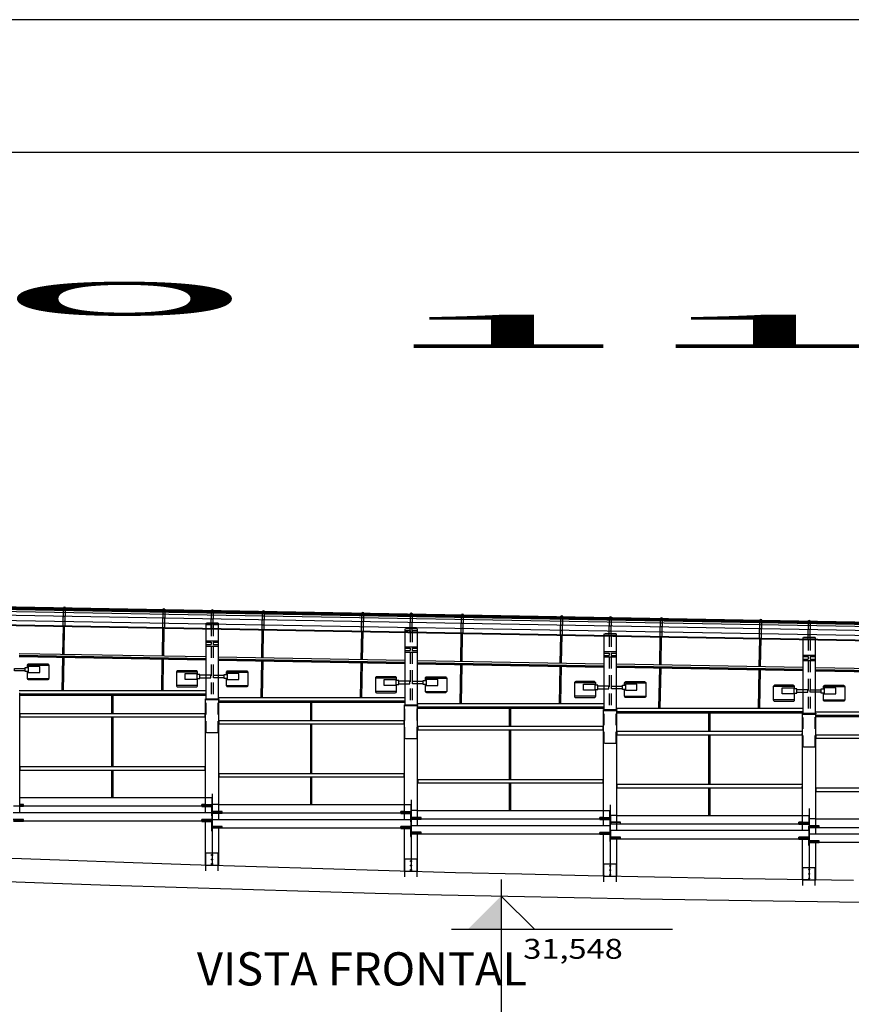
# Model space of a CAD drawing. Extents: x 3 to 183, y -6 to 113.
# Drawn here: x 85 to 98, y 98 to 113 of the extents above; entities that cross this region are included whole.
import ezdxf
from ezdxf.enums import TextEntityAlignment as Align

# ---------------------------------------------------------------- set-up
doc = ezdxf.new("R2010")
doc.units = 0
doc.header["$LTSCALE"] = 0.7
doc.header["$MEASUREMENT"] = 0
for name, pattern in [('DASHDOT', [1.1, 0.8, -0.15, 0, -0.15]), ('HIDDEN', [0.375, 0.25, -0.125]), ('LIN0', [0])]:
    doc.linetypes.add(name, pattern=pattern)
doc.layers.get('0').update_dxf_attribs({"linetype": 'CONTINUOUS'})
for name, color, linetype in [('3', 3, 'CONTINUOUS'), ('A-DIM', 9, 'CONTINUOUS'), ('A-EIXO', 1, 'DASHDOT'), ('A-EL', 2, 'CONTINUOUS'), ('A-PAG', 9, 'CONTINUOUS'), ('PERFIL', 7, 'LIN0'), ('PRANCHA', 9, 'CONTINUOUS'), ('PROJ1', 9, 'HIDDEN')]:
    doc.layers.add(name, color=color, linetype=linetype)
doc.styles.add('L100', font='simplex', dxfattribs={"height": 1.25})
doc.styles.add('L80', font='simplex', dxfattribs={"height": 1})
doc.styles.add('REGUA60', font='SIMPLEX', dxfattribs={"width": 1.2})

# ---------------------------------------------------------------- blocks, each defined once
blk = doc.blocks.new('A1')
at = {"layer": 'PRANCHA'}
blk.add_lwpolyline([(-59.548, 0), (840.452, 0), (840.452, 594), (-59.548, 594)], close=True, dxfattribs=at)
at = {"layer": 'PRANCHA', "color": 5}
blk.add_lwpolyline([(-34.548, 10), (830.452, 10), (830.452, 584), (-34.548, 584)], close=True, dxfattribs=at)
blk = doc.blocks.new('NIVELCR')
at = {"color": 0, "linetype": 'BYBLOCK'}
for p, q in [((0, -1.25), (0, 6.25)), ((-3.75, 2.5), (12.917, 2.5)), ((0, 0), (2.5, 2.5))]:
    blk.add_line(p, q, dxfattribs=at)
blk.add_solid([(-2.5, 2.5), (0, 0), (0, 2.5)], dxfattribs=at)
at = {"color": 2, "linetype": 'BYBLOCK', "style": 'REGUA60', "width": 1.2}
blk.add_attdef('COTANIVEL', (1.661, 3.512), '', height=1.5, dxfattribs=at)

msp = doc.modelspace()

# ---------------------------------------------------------------- linework, layer by layer
at = {"layer": 'A-EIXO', "linetype": 'CONTINUOUS'}
msp.add_line((92.446, 99.338, -32.239), (92.446, 95.789, -32.239), dxfattribs=at)
at = {"layer": 'A-EL'}
for p, q in [((68.665, 103.986, -32.239), (106.849, 103.311, -32.239)), ((68.661, 103.715, -32.239), (110.593, 102.974, -32.239)), ((68.661, 103.705, -32.239), (110.623, 102.964, -32.239)), ((87.993, 103.364, -32.239), (87.993, 102.312, -32.239)), ((88.179, 103.361, -32.239), (88.179, 102.312, -32.239)), ((90.993, 103.311, -32.239), (90.993, 102.221, -32.239)), ((91.179, 103.308, -32.239), (91.179, 102.221, -32.239)), ((87.993, 103.186, -32.239), (88.179, 103.186, -32.239)), ((87.993, 103.163, -32.239), (88.071, 103.163, -32.239)), ((88.071, 103.163, -32.239), (88.071, 103.128, -32.239)), ((88.101, 103.163, -32.239), (88.179, 103.163, -32.239)), ((88.101, 103.163, -32.239), (88.101, 103.128, -32.239)), ((93.995, 103.258, -32.239), (93.995, 102.149, -32.239)), ((94.181, 103.255, -32.239), (94.181, 102.149, -32.239)), ((96.993, 103.205, -32.239), (96.993, 102.094, -32.239)), ((97.18, 103.202, -32.239), (97.18, 102.094, -32.239)), ((87.993, 103.128, -32.239), (88.071, 103.128, -32.239)), ((87.993, 103.105, -32.239), (88.179, 103.105, -32.239)), ((88.101, 103.128, -32.239), (88.179, 103.128, -32.239)), ((90.993, 103.096, -32.239), (91.179, 103.096, -32.239)), ((90.993, 103.073, -32.239), (91.071, 103.073, -32.239)), ((90.993, 103.038, -32.239), (91.071, 103.038, -32.239)), ((90.993, 103.015, -32.239), (91.179, 103.015, -32.239)), ((91.071, 103.073, -32.239), (91.071, 103.038, -32.239)), ((91.101, 103.073, -32.239), (91.179, 103.073, -32.239)), ((91.101, 103.073, -32.239), (91.101, 103.038, -32.239)), ((91.101, 103.038, -32.239), (91.179, 103.038, -32.239)), ((93.995, 103.024, -32.239), (94.181, 103.024, -32.239)), ((93.995, 103.001, -32.239), (94.073, 103.001, -32.239)), ((94.073, 103.001, -32.239), (94.073, 102.965, -32.239)), ((94.103, 103.001, -32.239), (94.181, 103.001, -32.239)), ((94.103, 103.001, -32.239), (94.103, 102.965, -32.239)), ((93.995, 102.965, -32.239), (94.073, 102.965, -32.239)), ((93.995, 102.942, -32.239), (94.181, 102.942, -32.239)), ((94.103, 102.965, -32.239), (94.181, 102.965, -32.239)), ((96.993, 102.969, -32.239), (97.18, 102.969, -32.239)), ((96.993, 102.946, -32.239), (97.072, 102.946, -32.239)), ((96.993, 102.91, -32.239), (97.072, 102.91, -32.239)), ((96.993, 102.888, -32.239), (97.18, 102.888, -32.239)), ((97.072, 102.946, -32.239), (97.072, 102.91, -32.239)), ((97.102, 102.946, -32.239), (97.18, 102.946, -32.239)), ((97.102, 102.946, -32.239), (97.102, 102.91, -32.239)), ((97.102, 102.91, -32.239), (97.18, 102.91, -32.239)), ((85.186, 100.597, -32.239), (85.186, 102.403, -32.239)), ((87.986, 100.597, -32.239), (87.986, 102.298, -32.239)), ((87.986, 102.298, -32.239), (88.186, 102.298, -32.239)), ((87.995, 102.302, -32.239), (87.995, 102.298, -32.239)), ((88.025, 102.302, -32.239), (88.025, 102.298, -32.239)), ((88.149, 102.302, -32.239), (88.149, 102.298, -32.239)), ((88.179, 102.302, -32.239), (88.179, 102.298, -32.239)), ((88.186, 100.492, -32.239), (88.186, 102.298, -32.239)), ((90.986, 100.492, -32.239), (90.986, 102.208, -32.239)), ((90.986, 102.208, -32.239), (91.186, 102.208, -32.239)), ((90.995, 102.212, -32.239), (90.995, 102.208, -32.239)), ((91.025, 102.212, -32.239), (91.025, 102.208, -32.239)), ((91.149, 102.212, -32.239), (91.149, 102.208, -32.239)), ((91.179, 102.212, -32.239), (91.179, 102.208, -32.239)), ((91.186, 100.402, -32.239), (91.186, 102.208, -32.239)), ((93.988, 100.402, -32.239), (93.988, 102.135, -32.239)), ((93.988, 102.135, -32.239), (94.188, 102.135, -32.239)), ((93.997, 102.139, -32.239), (93.997, 102.135, -32.239)), ((94.027, 102.139, -32.239), (94.027, 102.135, -32.239)), ((94.151, 102.139, -32.239), (94.151, 102.135, -32.239)), ((94.181, 102.139, -32.239), (94.181, 102.135, -32.239)), ((94.188, 100.329, -32.239), (94.188, 102.135, -32.239)), ((96.987, 100.329, -32.239), (96.987, 102.081, -32.239)), ((96.987, 102.081, -32.239), (97.187, 102.081, -32.239)), ((96.996, 102.084, -32.239), (96.996, 102.081, -32.239)), ((97.026, 102.084, -32.239), (97.026, 102.081, -32.239)), ((97.15, 102.084, -32.239), (97.15, 102.081, -32.239)), ((97.18, 102.084, -32.239), (97.18, 102.081, -32.239)), ((97.187, 100.275, -32.239), (97.187, 102.081, -32.239)), ((85.186, 100.822, -32.239), (87.986, 100.822, -32.239)), ((85.241, 100.718, -32.239), (85.186, 100.718, -32.239)), ((85.241, 100.712, -32.239), (85.186, 100.712, -32.239)), ((85.241, 100.688, -32.239), (85.186, 100.688, -32.239)), ((85.241, 100.688, -32.239), (85.241, 100.718, -32.239)), ((85.241, 100.695, -32.239), (87.931, 100.695, -32.239)), ((87.986, 100.717, -32.239), (87.931, 100.717, -32.239)), ((87.931, 100.687, -32.239), (87.931, 100.717, -32.239)), ((87.986, 100.711, -32.239), (87.931, 100.711, -32.239)), ((87.931, 100.687, -32.239), (87.986, 100.687, -32.239)), ((88.186, 100.717, -32.239), (90.986, 100.717, -32.239)), ((91.186, 100.627, -32.239), (93.986, 100.627, -32.239)), ((85.241, 100.493, -32.239), (85.086, 100.493, -32.239)), ((85.241, 100.487, -32.239), (85.086, 100.487, -32.239)), ((85.09, 100.597, -32.239), (88.081, 100.597, -32.239)), ((85.241, 100.463, -32.239), (85.241, 100.493, -32.239)), ((87.931, 100.462, -32.239), (87.931, 100.492, -32.239)), ((88.086, 100.492, -32.239), (87.931, 100.492, -32.239)), ((88.086, 100.486, -32.239), (87.931, 100.486, -32.239)), ((88.081, 100.596, -32.239), (88.081, 100.492, -32.239)), ((88.09, 100.492, -32.239), (91.081, 100.492, -32.239)), ((88.09, 100.492, -32.239), (88.09, 100.388, -32.239)), ((88.241, 100.613, -32.239), (88.186, 100.613, -32.239)), ((88.241, 100.608, -32.239), (88.186, 100.608, -32.239)), ((88.241, 100.584, -32.239), (88.186, 100.584, -32.239)), ((88.241, 100.584, -32.239), (88.241, 100.613, -32.239)), ((88.241, 100.59, -32.239), (90.931, 100.59, -32.239)), ((90.986, 100.612, -32.239), (90.931, 100.612, -32.239)), ((90.931, 100.583, -32.239), (90.931, 100.612, -32.239)), ((90.986, 100.607, -32.239), (90.931, 100.607, -32.239)), ((90.931, 100.583, -32.239), (90.986, 100.583, -32.239)), ((91.081, 100.491, -32.239), (91.081, 100.387, -32.239)), ((91.241, 100.523, -32.239), (91.186, 100.523, -32.239)), ((91.241, 100.517, -32.239), (91.186, 100.517, -32.239)), ((91.241, 100.493, -32.239), (91.186, 100.493, -32.239)), ((91.241, 100.493, -32.239), (91.241, 100.523, -32.239)), ((91.241, 100.5, -32.239), (93.931, 100.5, -32.239)), ((93.986, 100.522, -32.239), (93.931, 100.522, -32.239)), ((93.931, 100.493, -32.239), (93.931, 100.522, -32.239)), ((93.986, 100.516, -32.239), (93.931, 100.516, -32.239)), ((93.931, 100.493, -32.239), (93.986, 100.493, -32.239)), ((94.188, 100.554, -32.239), (96.988, 100.554, -32.239)), ((97.187, 100.5, -32.239), (99.987, 100.5, -32.239)), ((85.241, 100.463, -32.239), (85.092, 100.463, -32.239)), ((85.241, 100.47, -32.239), (87.931, 100.47, -32.239)), ((87.931, 100.462, -32.239), (88.08, 100.462, -32.239)), ((87.986, 99.801, -32.239), (87.986, 100.462, -32.239)), ((88.241, 100.388, -32.239), (88.086, 100.388, -32.239)), ((88.241, 100.383, -32.239), (88.086, 100.383, -32.239)), ((88.241, 100.359, -32.239), (88.092, 100.359, -32.239)), ((88.186, 99.801, -32.239), (88.186, 100.359, -32.239)), ((88.241, 100.359, -32.239), (88.241, 100.388, -32.239)), ((88.241, 100.365, -32.239), (90.931, 100.365, -32.239)), ((90.931, 100.358, -32.239), (90.931, 100.387, -32.239)), ((91.086, 100.387, -32.239), (90.931, 100.387, -32.239)), ((91.086, 100.382, -32.239), (90.931, 100.382, -32.239)), ((90.931, 100.358, -32.239), (91.08, 100.358, -32.239)), ((90.986, 99.711, -32.239), (90.986, 100.358, -32.239)), ((91.09, 100.402, -32.239), (94.081, 100.402, -32.239)), ((91.09, 100.402, -32.239), (91.09, 100.298, -32.239)), ((94.084, 100.401, -32.239), (94.084, 100.297, -32.239)), ((94.093, 100.329, -32.239), (97.084, 100.329, -32.239)), ((94.093, 100.329, -32.239), (94.093, 100.225, -32.239)), ((94.243, 100.45, -32.239), (94.188, 100.45, -32.239)), ((94.243, 100.445, -32.239), (94.188, 100.445, -32.239)), ((94.243, 100.421, -32.239), (94.188, 100.421, -32.239)), ((94.243, 100.421, -32.239), (94.243, 100.45, -32.239)), ((94.243, 100.427, -32.239), (96.933, 100.427, -32.239)), ((96.987, 100.449, -32.239), (96.932, 100.449, -32.239)), ((96.932, 100.42, -32.239), (96.932, 100.449, -32.239)), ((96.987, 100.444, -32.239), (96.932, 100.444, -32.239)), ((96.932, 100.42, -32.239), (96.987, 100.42, -32.239)), ((97.084, 100.328, -32.239), (97.084, 100.224, -32.239)), ((97.242, 100.396, -32.239), (97.187, 100.396, -32.239)), ((97.242, 100.39, -32.239), (97.187, 100.39, -32.239)), ((97.242, 100.366, -32.239), (97.187, 100.366, -32.239)), ((97.242, 100.366, -32.239), (97.242, 100.396, -32.239)), ((97.242, 100.373, -32.239), (99.932, 100.373, -32.239)), ((91.241, 100.298, -32.239), (91.086, 100.298, -32.239)), ((91.241, 100.292, -32.239), (91.086, 100.292, -32.239)), ((91.241, 100.268, -32.239), (91.092, 100.268, -32.239)), ((91.186, 99.711, -32.239), (91.186, 100.268, -32.239)), ((91.241, 100.268, -32.239), (91.241, 100.298, -32.239)), ((91.241, 100.275, -32.239), (93.931, 100.275, -32.239)), ((93.931, 100.268, -32.239), (93.931, 100.297, -32.239)), ((94.086, 100.297, -32.239), (93.931, 100.297, -32.239)), ((94.086, 100.291, -32.239), (93.931, 100.291, -32.239)), ((93.931, 100.268, -32.239), (94.08, 100.268, -32.239)), ((93.988, 99.638, -32.239), (93.988, 100.268, -32.239)), ((94.243, 100.225, -32.239), (94.088, 100.225, -32.239)), ((94.243, 100.22, -32.239), (94.088, 100.22, -32.239)), ((94.243, 100.196, -32.239), (94.094, 100.196, -32.239)), ((94.188, 99.638, -32.239), (94.188, 100.196, -32.239)), ((94.243, 100.196, -32.239), (94.243, 100.225, -32.239)), ((94.243, 100.202, -32.239), (96.933, 100.202, -32.239)), ((96.933, 100.195, -32.239), (96.933, 100.224, -32.239)), ((97.088, 100.224, -32.239), (96.933, 100.224, -32.239)), ((97.088, 100.219, -32.239), (96.933, 100.219, -32.239)), ((96.933, 100.195, -32.239), (97.082, 100.195, -32.239)), ((96.987, 99.583, -32.239), (96.987, 100.195, -32.239)), ((97.091, 100.275, -32.239), (100.082, 100.275, -32.239)), ((97.091, 100.275, -32.239), (97.091, 100.171, -32.239)), ((97.242, 100.171, -32.239), (97.087, 100.171, -32.239)), ((97.242, 100.165, -32.239), (97.087, 100.165, -32.239)), ((97.242, 100.141, -32.239), (97.093, 100.141, -32.239)), ((97.187, 99.583, -32.239), (97.187, 100.141, -32.239)), ((97.242, 100.141, -32.239), (97.242, 100.171, -32.239)), ((97.242, 100.148, -32.239), (99.932, 100.148, -32.239)), ((87.986, 99.801, -32.239), (88.186, 99.801, -32.239)), ((90.986, 99.711, -32.239), (91.186, 99.711, -32.239)), ((93.988, 99.638, -32.239), (94.188, 99.638, -32.239)), ((96.987, 99.583, -32.239), (97.187, 99.583, -32.239))]:
    msp.add_line(p, q, dxfattribs=at)
at = {"layer": 'A-EL', "elevation": -32.239}
for points in [[(85.271, 102.731), (85.106, 102.731), (85.106, 102.769), (85.271, 102.769)], [(85.316, 102.72), (85.271, 102.72), (85.271, 102.783), (85.316, 102.783)], [(87.856, 102.615), (87.9, 102.615), (87.9, 102.679), (87.856, 102.679)], [(87.9, 102.626), (88.066, 102.626), (88.066, 102.665), (87.9, 102.665)], [(88.271, 102.626), (88.106, 102.626), (88.106, 102.665), (88.271, 102.665)], [(88.316, 102.615), (88.271, 102.615), (88.271, 102.679), (88.316, 102.679)], [(90.856, 102.525), (90.9, 102.525), (90.9, 102.588), (90.856, 102.588)], [(90.9, 102.536), (91.066, 102.536), (91.066, 102.575), (90.9, 102.575)], [(91.271, 102.536), (91.106, 102.536), (91.106, 102.575), (91.271, 102.575)], [(91.316, 102.525), (91.271, 102.525), (91.271, 102.588), (91.316, 102.588)], [(93.858, 102.452), (93.903, 102.452), (93.903, 102.516), (93.858, 102.516)], [(93.903, 102.463), (94.068, 102.463), (94.068, 102.502), (93.903, 102.502)], [(94.274, 102.463), (94.108, 102.463), (94.108, 102.502), (94.274, 102.502)], [(94.318, 102.452), (94.274, 102.452), (94.274, 102.516), (94.318, 102.516)], [(96.857, 102.398), (96.901, 102.398), (96.901, 102.461), (96.857, 102.461)], [(96.901, 102.409), (97.067, 102.409), (97.067, 102.447), (96.901, 102.447)], [(97.272, 102.409), (97.106, 102.409), (97.106, 102.447), (97.272, 102.447)], [(97.316, 102.398), (97.272, 102.398), (97.272, 102.461), (97.316, 102.461)], [(88.08, 100.462), (88.08, 100.323), (88.092, 100.323), (88.092, 100.383)], [(91.08, 100.358), (91.08, 100.233), (91.092, 100.233), (91.092, 100.292)], [(94.082, 100.268), (94.082, 100.16), (94.094, 100.16), (94.094, 100.22)], [(97.081, 100.195), (97.081, 100.105), (97.093, 100.105), (97.093, 100.165)], [(84.927, 99.914), (85.927, 99.879), (86.756, 99.85), (87.756, 99.815), (88.756, 99.782), (89.756, 99.751), (90.756, 99.722), (91.756, 99.695), (92.756, 99.67), (93.756, 99.647), (94.756, 99.626), (95.756, 99.607), (96.756, 99.59), (97.756, 99.575)]]:
    msp.add_lwpolyline(points, dxfattribs=at)
for points in [[(85.324, 102.837), (85.604, 102.837, -0.414214), (85.624, 102.817), (85.624, 102.617, -0.414214), (85.604, 102.597), (85.324, 102.597, -0.414214), (85.304, 102.617), (85.304, 102.72, -0.414214)], [(85.304, 102.783), (85.304, 102.817, -0.414214), (85.324, 102.837)], [(87.848, 102.732), (87.568, 102.732, 0.414214), (87.548, 102.712), (87.548, 102.512, 0.414214), (87.568, 102.492), (87.848, 102.492, 0.414214), (87.868, 102.512), (87.868, 102.615, 0.414214)], [(87.868, 102.679), (87.868, 102.712, 0.414214), (87.848, 102.732)], [(88.324, 102.732), (88.604, 102.732, -0.414214), (88.624, 102.712), (88.624, 102.512, -0.414214), (88.604, 102.492), (88.324, 102.492, -0.414214), (88.304, 102.512), (88.304, 102.615, -0.414214)], [(88.304, 102.679), (88.304, 102.712, -0.414214), (88.324, 102.732)], [(90.848, 102.642), (90.568, 102.642, 0.414214), (90.548, 102.622), (90.548, 102.422, 0.414214), (90.568, 102.402), (90.848, 102.402, 0.414214), (90.868, 102.422), (90.868, 102.525, 0.414214)], [(90.868, 102.588), (90.868, 102.622, 0.414214), (90.848, 102.642)], [(91.324, 102.642), (91.604, 102.642, -0.414214), (91.624, 102.622), (91.624, 102.422, -0.414214), (91.604, 102.402), (91.324, 102.402, -0.414214), (91.304, 102.422), (91.304, 102.525, -0.414214)], [(91.304, 102.588), (91.304, 102.622, -0.414214), (91.324, 102.642)], [(93.85, 102.569), (93.57, 102.569, 0.414214), (93.55, 102.549), (93.55, 102.349, 0.414214), (93.57, 102.329), (93.85, 102.329, 0.414214), (93.87, 102.349), (93.87, 102.452, 0.414214)], [(93.87, 102.516), (93.87, 102.549, 0.414214), (93.85, 102.569)], [(94.326, 102.569), (94.606, 102.569, -0.414214), (94.626, 102.549), (94.626, 102.349, -0.414214), (94.606, 102.329), (94.326, 102.329, -0.414214), (94.306, 102.349), (94.306, 102.452, -0.414214)], [(94.306, 102.516), (94.306, 102.549, -0.414214), (94.326, 102.569)], [(96.848, 102.514), (96.568, 102.514, 0.414214), (96.548, 102.494), (96.548, 102.294, 0.414214), (96.568, 102.274), (96.848, 102.274, 0.414214), (96.868, 102.294), (96.868, 102.398, 0.414214)], [(96.868, 102.461), (96.868, 102.494, 0.414214), (96.848, 102.514)], [(97.325, 102.514), (97.605, 102.514, -0.414214), (97.625, 102.494), (97.625, 102.294, -0.414214), (97.605, 102.274), (97.325, 102.274, -0.414214), (97.305, 102.294), (97.305, 102.398, -0.414214)], [(97.305, 102.461), (97.305, 102.494, -0.414214), (97.325, 102.514)]]:
    msp.add_lwpolyline(points, format="xyb", dxfattribs=at)
for points in [[(85.316, 102.797), (85.316, 102.706), (85.49, 102.706), (85.49, 102.797)], [(87.856, 102.692), (87.856, 102.601), (87.682, 102.601), (87.682, 102.692)], [(88.316, 102.692), (88.316, 102.601), (88.49, 102.601), (88.49, 102.692)], [(90.856, 102.602), (90.856, 102.511), (90.682, 102.511), (90.682, 102.602)], [(91.316, 102.602), (91.316, 102.511), (91.49, 102.511), (91.49, 102.602)], [(93.858, 102.53), (93.858, 102.439), (93.684, 102.439), (93.684, 102.53)], [(94.318, 102.53), (94.318, 102.439), (94.492, 102.439), (94.492, 102.53)], [(96.857, 102.475), (96.857, 102.384), (96.683, 102.384), (96.683, 102.475)], [(97.316, 102.475), (97.316, 102.384), (97.491, 102.384), (97.491, 102.475)], [(87.986, 102.302), (87.986, 102.312), (88.186, 102.312), (88.186, 102.302)], [(90.986, 102.212), (90.986, 102.221), (91.186, 102.221), (91.186, 102.212)], [(93.988, 102.139), (93.988, 102.149), (94.188, 102.149), (94.188, 102.139)], [(96.987, 102.084), (96.987, 102.094), (97.187, 102.094), (97.187, 102.084)]]:
    msp.add_lwpolyline(points, close=True, dxfattribs=at)
at = {"layer": 'A-EL'}
for centre in [(88.086, 99.956, -32.239), (88.086, 99.888, -32.239), (88.086, 99.82, -32.239), (91.086, 99.865, -32.239), (91.086, 99.798, -32.239), (91.086, 99.73, -32.239), (94.088, 99.793, -32.239), (94.088, 99.726, -32.239), (97.087, 99.738, -32.239), (94.088, 99.658, -32.239), (97.087, 99.671, -32.239), (97.087, 99.603, -32.239)]:
    msp.add_circle(centre, 0.00799, dxfattribs=at)
at = {"layer": 'A-PAG'}
for p, q in [((68.664, 103.918, -32.239), (106.848, 103.244, -32.239)), ((68.665, 103.983, -32.239), (106.849, 103.308, -32.239)), ((68.665, 103.976, -32.239), (106.849, 103.302, -32.239)), ((68.665, 103.965, -32.239), (106.848, 103.29, -32.239)), ((68.665, 103.948, -32.239), (106.848, 103.273, -32.239)), ((68.662, 103.784, -32.239), (106.845, 103.109, -32.239)), ((68.663, 103.86, -32.239), (106.846, 103.186, -32.239)), ((85.842, 103.411, -32.239), (85.847, 103.687, -32.239)), ((85.872, 103.411, -32.239), (85.877, 103.686, -32.239)), ((87.342, 103.385, -32.239), (87.347, 103.66, -32.239)), ((87.372, 103.384, -32.239), (87.377, 103.66, -32.239)), ((88.071, 103.372, -32.239), (88.076, 103.647, -32.239)), ((88.101, 103.371, -32.239), (88.106, 103.647, -32.239)), ((88.842, 103.358, -32.239), (88.847, 103.634, -32.239)), ((88.872, 103.358, -32.239), (88.877, 103.633, -32.239)), ((90.341, 103.332, -32.239), (90.346, 103.607, -32.239)), ((90.371, 103.331, -32.239), (90.376, 103.607, -32.239)), ((91.071, 103.319, -32.239), (91.076, 103.594, -32.239)), ((91.101, 103.318, -32.239), (91.106, 103.594, -32.239)), ((91.841, 103.305, -32.239), (91.846, 103.581, -32.239)), ((91.871, 103.305, -32.239), (91.876, 103.58, -32.239)), ((93.341, 103.279, -32.239), (93.346, 103.554, -32.239)), ((93.371, 103.278, -32.239), (93.376, 103.554, -32.239)), ((94.073, 103.266, -32.239), (94.078, 103.541, -32.239)), ((94.103, 103.265, -32.239), (94.108, 103.541, -32.239)), ((94.841, 103.252, -32.239), (94.846, 103.528, -32.239)), ((94.871, 103.252, -32.239), (94.876, 103.527, -32.239)), ((96.341, 103.226, -32.239), (96.345, 103.501, -32.239)), ((96.371, 103.225, -32.239), (96.375, 103.501, -32.239)), ((97.072, 103.213, -32.239), (97.077, 103.489, -32.239)), ((97.102, 103.213, -32.239), (97.107, 103.488, -32.239)), ((85.837, 102.985, -32.239), (85.844, 103.402, -32.239)), ((85.857, 102.984, -32.239), (85.864, 103.402, -32.239)), ((87.337, 102.958, -32.239), (87.344, 103.375, -32.239)), ((87.357, 102.958, -32.239), (87.364, 103.375, -32.239)), ((88.837, 102.932, -32.239), (88.844, 103.349, -32.239)), ((88.857, 102.931, -32.239), (88.864, 103.349, -32.239)), ((90.336, 102.905, -32.239), (90.344, 103.322, -32.239)), ((90.356, 102.905, -32.239), (90.364, 103.322, -32.239)), ((91.836, 102.879, -32.239), (91.843, 103.296, -32.239)), ((91.856, 102.878, -32.239), (91.863, 103.296, -32.239)), ((93.336, 102.852, -32.239), (93.343, 103.27, -32.239)), ((93.356, 102.852, -32.239), (93.363, 103.269, -32.239)), ((94.836, 102.826, -32.239), (94.843, 103.243, -32.239)), ((94.856, 102.825, -32.239), (94.863, 103.243, -32.239)), ((96.335, 102.799, -32.239), (96.343, 103.217, -32.239)), ((96.355, 102.799, -32.239), (96.363, 103.216, -32.239)), ((85.179, 102.996, -32.239), (87.993, 102.946, -32.239)), ((85.179, 102.966, -32.239), (87.993, 102.916, -32.239)), ((85.179, 102.955, -32.239), (87.993, 102.905, -32.239)), ((85.179, 102.95, -32.239), (87.993, 102.9, -32.239)), ((85.179, 102.946, -32.239), (87.993, 102.896, -32.239)), ((85.827, 102.436, -32.239), (85.836, 102.935, -32.239)), ((85.847, 102.436, -32.239), (85.856, 102.934, -32.239)), ((87.328, 102.436, -32.239), (87.336, 102.908, -32.239)), ((87.348, 102.436, -32.239), (87.356, 102.908, -32.239)), ((88.179, 102.943, -32.239), (90.993, 102.893, -32.239)), ((88.179, 102.913, -32.239), (90.993, 102.863, -32.239)), ((88.179, 102.902, -32.239), (90.993, 102.852, -32.239)), ((88.179, 102.897, -32.239), (90.993, 102.847, -32.239)), ((88.179, 102.893, -32.239), (90.993, 102.843, -32.239)), ((88.826, 102.331, -32.239), (88.836, 102.882, -32.239)), ((88.846, 102.331, -32.239), (88.856, 102.881, -32.239)), ((90.326, 102.331, -32.239), (90.335, 102.855, -32.239)), ((90.346, 102.331, -32.239), (90.355, 102.855, -32.239)), ((91.179, 102.89, -32.239), (93.995, 102.84, -32.239)), ((91.179, 102.86, -32.239), (93.995, 102.81, -32.239)), ((85.304, 102.817, -32.239), (85.624, 102.817, -32.239)), ((87.868, 102.712, -32.239), (87.548, 102.712, -32.239)), ((88.304, 102.712, -32.239), (88.624, 102.712, -32.239)), ((91.179, 102.849, -32.239), (93.995, 102.799, -32.239)), ((91.179, 102.844, -32.239), (93.995, 102.794, -32.239)), ((91.179, 102.84, -32.239), (93.995, 102.79, -32.239)), ((91.825, 102.241, -32.239), (91.835, 102.829, -32.239)), ((91.845, 102.241, -32.239), (91.855, 102.828, -32.239)), ((93.325, 102.241, -32.239), (93.335, 102.802, -32.239)), ((93.345, 102.241, -32.239), (93.355, 102.802, -32.239)), ((94.181, 102.837, -32.239), (96.993, 102.788, -32.239)), ((94.181, 102.807, -32.239), (96.993, 102.757, -32.239)), ((94.181, 102.796, -32.239), (96.993, 102.746, -32.239)), ((94.181, 102.791, -32.239), (96.993, 102.741, -32.239)), ((94.181, 102.787, -32.239), (96.993, 102.738, -32.239)), ((94.824, 102.168, -32.239), (94.835, 102.776, -32.239)), ((94.844, 102.168, -32.239), (94.855, 102.775, -32.239)), ((96.324, 102.168, -32.239), (96.335, 102.749, -32.239)), ((96.344, 102.168, -32.239), (96.355, 102.749, -32.239)), ((97.18, 102.784, -32.239), (99.993, 102.735, -32.239)), ((97.18, 102.754, -32.239), (99.993, 102.704, -32.239)), ((97.18, 102.743, -32.239), (99.993, 102.693, -32.239)), ((97.18, 102.738, -32.239), (99.993, 102.688, -32.239)), ((97.18, 102.734, -32.239), (99.993, 102.685, -32.239)), ((85.304, 102.617, -32.239), (85.624, 102.617, -32.239)), ((90.868, 102.622, -32.239), (90.548, 102.622, -32.239)), ((91.304, 102.622, -32.239), (91.624, 102.622, -32.239)), ((85.179, 102.436, -32.239), (87.986, 102.436, -32.239)), ((87.868, 102.512, -32.239), (87.548, 102.512, -32.239)), ((88.304, 102.512, -32.239), (88.624, 102.512, -32.239)), ((90.868, 102.422, -32.239), (90.548, 102.422, -32.239)), ((91.304, 102.422, -32.239), (91.624, 102.422, -32.239)), ((93.87, 102.549, -32.239), (93.55, 102.549, -32.239)), ((94.306, 102.549, -32.239), (94.626, 102.549, -32.239)), ((96.868, 102.494, -32.239), (96.548, 102.494, -32.239)), ((97.305, 102.494, -32.239), (97.625, 102.494, -32.239)), ((85.186, 102.386, -32.239), (87.988, 102.386, -32.239)), ((87.986, 102.368, -32.239), (85.186, 102.368, -32.239)), ((87.986, 102.361, -32.239), (85.186, 102.361, -32.239)), ((86.573, 102.085, -32.239), (86.573, 102.386, -32.239)), ((86.593, 102.085, -32.239), (86.593, 102.386, -32.239)), ((88.177, 102.331, -32.239), (90.995, 102.331, -32.239)), ((88.183, 102.281, -32.239), (90.993, 102.281, -32.239)), ((90.993, 102.263, -32.239), (88.183, 102.263, -32.239)), ((90.993, 102.256, -32.239), (88.183, 102.256, -32.239)), ((89.573, 101.981, -32.239), (89.573, 102.281, -32.239)), ((89.593, 101.981, -32.239), (89.593, 102.281, -32.239)), ((93.87, 102.349, -32.239), (93.55, 102.349, -32.239)), ((94.306, 102.349, -32.239), (94.626, 102.349, -32.239)), ((96.868, 102.294, -32.239), (96.548, 102.294, -32.239)), ((97.305, 102.294, -32.239), (97.625, 102.294, -32.239)), ((91.177, 102.241, -32.239), (93.995, 102.241, -32.239)), ((91.183, 102.191, -32.239), (93.988, 102.191, -32.239)), ((93.995, 102.173, -32.239), (91.183, 102.173, -32.239)), ((93.995, 102.166, -32.239), (91.183, 102.166, -32.239)), ((92.573, 101.891, -32.239), (92.573, 102.191, -32.239)), ((92.593, 101.891, -32.239), (92.593, 102.191, -32.239)), ((94.179, 102.168, -32.239), (96.997, 102.168, -32.239)), ((94.186, 102.118, -32.239), (96.993, 102.118, -32.239)), ((95.576, 101.818, -32.239), (95.576, 102.118, -32.239)), ((95.596, 101.818, -32.239), (95.596, 102.118, -32.239)), ((97.177, 102.114, -32.239), (99.996, 102.114, -32.239)), ((86.573, 101.285, -32.239), (86.573, 102.037, -32.239)), ((86.593, 101.285, -32.239), (86.593, 102.037, -32.239)), ((96.993, 102.101, -32.239), (94.186, 102.101, -32.239)), ((96.986, 102.094, -32.239), (94.186, 102.094, -32.239)), ((97.184, 102.064, -32.239), (99.989, 102.064, -32.239)), ((99.984, 102.046, -32.239), (97.184, 102.046, -32.239)), ((99.984, 102.039, -32.239), (97.184, 102.039, -32.239)), ((89.573, 101.181, -32.239), (89.573, 101.933, -32.239)), ((89.593, 101.181, -32.239), (89.593, 101.933, -32.239)), ((92.573, 101.091, -32.239), (92.573, 101.843, -32.239)), ((92.593, 101.091, -32.239), (92.593, 101.843, -32.239)), ((95.576, 101.018, -32.239), (95.576, 101.77, -32.239)), ((95.596, 101.018, -32.239), (95.596, 101.77, -32.239)), ((86.573, 100.822, -32.239), (86.573, 101.237, -32.239)), ((86.593, 100.822, -32.239), (86.593, 101.237, -32.239)), ((89.573, 100.717, -32.239), (89.573, 101.133, -32.239)), ((89.593, 100.717, -32.239), (89.593, 101.133, -32.239)), ((92.573, 100.627, -32.239), (92.573, 101.043, -32.239)), ((92.593, 100.627, -32.239), (92.593, 101.043, -32.239)), ((95.576, 100.554, -32.239), (95.576, 100.97, -32.239)), ((95.596, 100.554, -32.239), (95.596, 100.97, -32.239)), ((88.086, 100.877, -32.239), (88.086, 99.801, -32.239)), ((91.086, 100.786, -32.239), (91.086, 99.711, -32.239)), ((94.088, 100.714, -32.239), (94.088, 99.638, -32.239)), ((97.087, 100.659, -32.239), (97.087, 99.583, -32.239)), ((87.992, 99.716, -32.239), (87.992, 99.988, -32.239)), ((87.992, 99.988, -32.239), (88.18, 99.988, -32.239)), ((88.18, 99.716, -32.239), (88.18, 99.988, -32.239)), ((90.992, 99.626, -32.239), (90.992, 99.897, -32.239)), ((90.992, 99.897, -32.239), (91.18, 99.897, -32.239)), ((91.18, 99.626, -32.239), (91.18, 99.897, -32.239)), ((93.994, 99.554, -32.239), (93.994, 99.825, -32.239)), ((93.994, 99.825, -32.239), (94.182, 99.825, -32.239)), ((94.182, 99.554, -32.239), (94.182, 99.825, -32.239)), ((96.993, 99.499, -32.239), (96.993, 99.77, -32.239)), ((96.993, 99.77, -32.239), (97.18, 99.77, -32.239)), ((97.18, 99.499, -32.239), (97.18, 99.77, -32.239))]:
    msp.add_line(p, q, dxfattribs=at)
at = {"layer": 'A-PAG', "elevation": -32.239}
for points in [[(85.188, 102.037), (87.983, 102.037), (87.983, 102.085), (85.188, 102.085)], [(88.188, 101.933), (90.983, 101.933), (90.983, 101.981), (88.188, 101.981)], [(91.188, 101.843), (93.983, 101.843), (93.983, 101.891), (91.188, 101.891)], [(94.191, 101.77), (96.985, 101.77), (96.986, 101.818), (94.191, 101.818)], [(97.189, 101.715), (99.984, 101.715), (99.984, 101.763), (97.189, 101.763)], [(85.188, 101.237), (87.983, 101.237), (87.983, 101.285), (85.188, 101.285)], [(88.188, 101.133), (90.983, 101.133), (90.983, 101.181), (88.188, 101.181)], [(91.188, 101.043), (93.983, 101.043), (93.983, 101.091), (91.188, 101.091)], [(94.191, 100.97), (96.985, 100.97), (96.986, 101.018), (94.191, 101.018)], [(97.189, 100.915), (99.984, 100.915), (99.984, 100.963), (97.189, 100.963)]]:
    msp.add_lwpolyline(points, close=True, dxfattribs=at)
at = {"layer": 'A-PAG'}
for centre in [(85.861, 103.621, -32.239), (85.86, 103.587, -32.239), (85.862, 103.667, -32.239), (85.862, 103.661, -32.239), (85.861, 103.651, -32.239), (85.861, 103.637, -32.239), (87.361, 103.61, -32.239), (87.361, 103.594, -32.239), (87.361, 103.641, -32.239), (87.361, 103.634, -32.239), (87.361, 103.624, -32.239), (88.09, 103.611, -32.239), (88.09, 103.597, -32.239), (88.09, 103.581, -32.239), (88.09, 103.628, -32.239), (88.09, 103.621, -32.239), (88.861, 103.608, -32.239), (88.861, 103.598, -32.239), (88.861, 103.584, -32.239), (88.861, 103.614, -32.239), (90.361, 103.588, -32.239), (90.361, 103.581, -32.239), (90.361, 103.571, -32.239), (91.09, 103.575, -32.239), (91.09, 103.568, -32.239), (85.858, 103.451, -32.239), (85.859, 103.528, -32.239), (87.358, 103.424, -32.239), (87.359, 103.502, -32.239), (87.36, 103.561, -32.239), (88.088, 103.489, -32.239), (88.089, 103.548, -32.239), (88.859, 103.475, -32.239), (88.86, 103.534, -32.239), (88.86, 103.568, -32.239), (90.359, 103.449, -32.239), (90.36, 103.508, -32.239), (90.36, 103.557, -32.239), (90.36, 103.541, -32.239), (91.088, 103.436, -32.239), (91.089, 103.495, -32.239), (91.09, 103.558, -32.239), (91.09, 103.544, -32.239), (91.09, 103.528, -32.239), (91.858, 103.422, -32.239), (91.86, 103.515, -32.239), (91.859, 103.481, -32.239), (91.861, 103.561, -32.239), (91.861, 103.555, -32.239), (91.86, 103.545, -32.239), (91.86, 103.531, -32.239), (93.359, 103.455, -32.239), (93.36, 103.504, -32.239), (93.36, 103.488, -32.239), (93.361, 103.535, -32.239), (93.36, 103.528, -32.239), (93.36, 103.518, -32.239), (94.092, 103.491, -32.239), (94.092, 103.475, -32.239), (94.091, 103.441, -32.239), (94.093, 103.522, -32.239), (94.093, 103.515, -32.239), (94.092, 103.505, -32.239), (94.859, 103.428, -32.239), (94.86, 103.492, -32.239), (94.86, 103.478, -32.239), (94.859, 103.462, -32.239), (94.86, 103.508, -32.239), (94.86, 103.502, -32.239), (96.36, 103.482, -32.239), (96.36, 103.475, -32.239), (96.36, 103.465, -32.239), (96.36, 103.451, -32.239), (96.359, 103.435, -32.239), (97.091, 103.463, -32.239), (97.091, 103.453, -32.239), (97.091, 103.439, -32.239), (97.09, 103.423, -32.239), (97.091, 103.469, -32.239), (88.087, 103.411, -32.239), (88.857, 103.398, -32.239), (90.357, 103.371, -32.239), (91.087, 103.358, -32.239), (91.857, 103.345, -32.239), (93.357, 103.318, -32.239), (93.358, 103.396, -32.239), (94.089, 103.305, -32.239), (94.09, 103.383, -32.239), (94.856, 103.292, -32.239), (94.858, 103.369, -32.239), (96.358, 103.343, -32.239), (96.359, 103.402, -32.239), (97.089, 103.33, -32.239), (97.09, 103.389, -32.239), (96.356, 103.265, -32.239), (97.087, 103.253, -32.239)]:
    msp.add_arc(centre, 0.0243, 50.9598, 127.0166, dxfattribs=at)
at = {"layer": 'PERFIL', "color": 4, "linetype": 'LIN0', "elevation": -32.239}
msp.add_lwpolyline([(84.715, 99.568), (85.544, 99.538), (86.544, 99.503), (87.544, 99.47), (88.544, 99.439), (89.544, 99.41), (90.544, 99.383), (91.544, 99.358), (92.544, 99.335), (93.544, 99.314), (94.544, 99.295), (95.544, 99.278), (96.544, 99.263), (97.544, 99.25), (98.544, 99.238)], dxfattribs=at)
at = {"layer": 'PROJ1'}
for p, q in [((88.179, 103.453, -32.239), (87.993, 103.453, -32.239)), ((87.993, 103.453, -32.239), (87.993, 103.373, -32.239)), ((88.179, 103.453, -32.239), (88.179, 103.37, -32.239)), ((87.993, 103.43, -32.239), (88.071, 103.43, -32.239)), ((88.071, 103.43, -32.239), (88.071, 103.193, -32.239)), ((88.101, 103.43, -32.239), (88.179, 103.43, -32.239)), ((88.101, 103.43, -32.239), (88.101, 103.193, -32.239)), ((91.179, 103.363, -32.239), (90.993, 103.363, -32.239)), ((90.993, 103.363, -32.239), (90.993, 103.32, -32.239)), ((90.993, 103.34, -32.239), (91.071, 103.34, -32.239)), ((91.071, 103.34, -32.239), (91.071, 103.103, -32.239)), ((91.101, 103.34, -32.239), (91.179, 103.34, -32.239)), ((91.101, 103.34, -32.239), (91.101, 103.103, -32.239)), ((91.179, 103.363, -32.239), (91.179, 103.317, -32.239)), ((94.181, 103.291, -32.239), (93.995, 103.291, -32.239)), ((93.995, 103.291, -32.239), (93.995, 103.267, -32.239)), ((93.995, 103.268, -32.239), (94.073, 103.268, -32.239)), ((94.073, 103.268, -32.239), (94.073, 103.03, -32.239)), ((94.103, 103.268, -32.239), (94.181, 103.268, -32.239)), ((94.103, 103.268, -32.239), (94.103, 103.03, -32.239)), ((94.181, 103.291, -32.239), (94.181, 103.264, -32.239)), ((97.18, 103.236, -32.239), (96.993, 103.236, -32.239)), ((96.993, 103.236, -32.239), (96.993, 103.214, -32.239)), ((96.993, 103.213, -32.239), (97.072, 103.213, -32.239)), ((97.072, 103.213, -32.239), (97.072, 102.976, -32.239)), ((97.102, 103.213, -32.239), (97.18, 103.213, -32.239)), ((97.102, 103.213, -32.239), (97.102, 102.976, -32.239)), ((97.18, 103.236, -32.239), (97.18, 103.211, -32.239)), ((88.071, 103.105, -32.239), (88.071, 102.312, -32.239)), ((88.101, 103.105, -32.239), (88.101, 102.312, -32.239)), ((91.071, 103.015, -32.239), (91.071, 102.221, -32.239)), ((91.101, 103.015, -32.239), (91.101, 102.221, -32.239)), ((94.073, 102.942, -32.239), (94.073, 102.149, -32.239)), ((94.103, 102.942, -32.239), (94.103, 102.149, -32.239)), ((97.072, 102.888, -32.239), (97.072, 102.094, -32.239)), ((97.102, 102.888, -32.239), (97.102, 102.094, -32.239)), ((87.995, 101.798, -32.239), (87.995, 102.298, -32.239)), ((88.179, 101.799, -32.239), (88.179, 102.298, -32.239)), ((90.995, 101.708, -32.239), (90.995, 102.208, -32.239)), ((91.179, 101.709, -32.239), (91.179, 102.208, -32.239)), ((93.997, 101.636, -32.239), (93.997, 102.135, -32.239)), ((94.181, 101.636, -32.239), (94.181, 102.135, -32.239)), ((96.996, 101.581, -32.239), (96.996, 102.081, -32.239)), ((97.18, 101.582, -32.239), (97.18, 102.081, -32.239)), ((88.179, 101.799, -32.239), (87.995, 101.798, -32.239)), ((91.179, 101.709, -32.239), (90.995, 101.708, -32.239)), ((94.181, 101.636, -32.239), (93.997, 101.636, -32.239)), ((97.18, 101.582, -32.239), (96.996, 101.581, -32.239)), ((87.999, 100.821, -32.239), (88.081, 100.821, -32.239)), ((88.081, 100.821, -32.239), (88.081, 100.717, -32.239)), ((85.095, 100.696, -32.239), (85.241, 100.696, -32.239)), ((88.076, 100.695, -32.239), (87.931, 100.695, -32.239)), ((87.997, 100.717, -32.239), (88.08, 100.717, -32.239)), ((87.997, 100.711, -32.239), (88.08, 100.711, -32.239)), ((87.997, 100.687, -32.239), (88.08, 100.687, -32.239)), ((88.076, 100.711, -32.239), (88.076, 100.695, -32.239)), ((88.081, 100.717, -32.239), (88.081, 100.687, -32.239)), ((88.081, 100.717, -32.239), (88.081, 100.687, -32.239)), ((88.176, 100.717, -32.239), (88.09, 100.717, -32.239)), ((88.09, 100.717, -32.239), (88.09, 100.613, -32.239)), ((90.999, 100.716, -32.239), (91.081, 100.716, -32.239)), ((91.081, 100.716, -32.239), (91.081, 100.612, -32.239)), ((91.176, 100.627, -32.239), (91.09, 100.627, -32.239)), ((91.09, 100.627, -32.239), (91.09, 100.523, -32.239)), ((93.999, 100.626, -32.239), (94.081, 100.626, -32.239)), ((94.081, 100.626, -32.239), (94.081, 100.522, -32.239)), ((88.076, 100.486, -32.239), (88.076, 100.47, -32.239)), ((88.081, 100.492, -32.239), (88.081, 100.462, -32.239)), ((88.091, 100.613, -32.239), (88.091, 100.584, -32.239)), ((88.091, 100.613, -32.239), (88.091, 100.584, -32.239)), ((88.175, 100.613, -32.239), (88.092, 100.613, -32.239)), ((88.175, 100.608, -32.239), (88.092, 100.608, -32.239)), ((88.175, 100.584, -32.239), (88.092, 100.584, -32.239)), ((88.095, 100.608, -32.239), (88.095, 100.591, -32.239)), ((88.095, 100.608, -32.239), (88.095, 100.591, -32.239)), ((88.095, 100.591, -32.239), (88.241, 100.591, -32.239)), ((91.076, 100.59, -32.239), (90.931, 100.59, -32.239)), ((90.997, 100.612, -32.239), (91.08, 100.612, -32.239)), ((90.997, 100.607, -32.239), (91.08, 100.607, -32.239)), ((90.997, 100.583, -32.239), (91.08, 100.583, -32.239)), ((91.076, 100.607, -32.239), (91.076, 100.59, -32.239)), ((91.081, 100.612, -32.239), (91.081, 100.583, -32.239)), ((91.081, 100.612, -32.239), (91.081, 100.583, -32.239)), ((91.091, 100.523, -32.239), (91.091, 100.493, -32.239)), ((91.091, 100.523, -32.239), (91.091, 100.493, -32.239)), ((91.175, 100.523, -32.239), (91.092, 100.523, -32.239)), ((91.175, 100.517, -32.239), (91.092, 100.517, -32.239)), ((91.175, 100.493, -32.239), (91.092, 100.493, -32.239)), ((91.095, 100.517, -32.239), (91.095, 100.501, -32.239)), ((91.095, 100.517, -32.239), (91.095, 100.501, -32.239)), ((91.095, 100.501, -32.239), (91.241, 100.501, -32.239)), ((94.076, 100.5, -32.239), (93.931, 100.5, -32.239)), ((93.997, 100.522, -32.239), (94.08, 100.522, -32.239)), ((93.997, 100.516, -32.239), (94.08, 100.516, -32.239)), ((93.997, 100.493, -32.239), (94.08, 100.493, -32.239)), ((94.076, 100.516, -32.239), (94.076, 100.5, -32.239)), ((94.081, 100.522, -32.239), (94.081, 100.493, -32.239)), ((94.081, 100.522, -32.239), (94.081, 100.493, -32.239)), ((94.178, 100.554, -32.239), (94.093, 100.554, -32.239)), ((94.093, 100.554, -32.239), (94.093, 100.45, -32.239)), ((97, 100.553, -32.239), (97.082, 100.553, -32.239)), ((97.082, 100.553, -32.239), (97.082, 100.449, -32.239)), ((97.177, 100.5, -32.239), (97.091, 100.5, -32.239)), ((97.091, 100.5, -32.239), (97.091, 100.396, -32.239)), ((85.095, 100.471, -32.239), (85.241, 100.471, -32.239)), ((88.076, 100.47, -32.239), (87.931, 100.47, -32.239)), ((88.091, 100.388, -32.239), (88.091, 100.359, -32.239)), ((88.095, 100.383, -32.239), (88.095, 100.366, -32.239)), ((88.095, 100.366, -32.239), (88.241, 100.366, -32.239)), ((91.076, 100.365, -32.239), (90.931, 100.365, -32.239)), ((91.076, 100.382, -32.239), (91.076, 100.365, -32.239)), ((91.081, 100.387, -32.239), (91.081, 100.358, -32.239)), ((94.093, 100.45, -32.239), (94.093, 100.421, -32.239)), ((94.093, 100.45, -32.239), (94.093, 100.421, -32.239)), ((94.177, 100.45, -32.239), (94.094, 100.45, -32.239)), ((94.177, 100.445, -32.239), (94.094, 100.445, -32.239)), ((94.177, 100.421, -32.239), (94.094, 100.421, -32.239)), ((94.098, 100.445, -32.239), (94.098, 100.428, -32.239)), ((94.098, 100.445, -32.239), (94.098, 100.428, -32.239)), ((94.098, 100.428, -32.239), (94.243, 100.428, -32.239)), ((97.077, 100.427, -32.239), (96.932, 100.427, -32.239)), ((96.997, 100.449, -32.239), (97.081, 100.449, -32.239)), ((96.997, 100.444, -32.239), (97.081, 100.444, -32.239)), ((96.997, 100.42, -32.239), (97.081, 100.42, -32.239)), ((97.077, 100.444, -32.239), (97.077, 100.427, -32.239)), ((97.082, 100.449, -32.239), (97.082, 100.42, -32.239)), ((97.082, 100.449, -32.239), (97.082, 100.42, -32.239)), ((97.092, 100.396, -32.239), (97.092, 100.366, -32.239)), ((97.092, 100.396, -32.239), (97.092, 100.366, -32.239)), ((97.176, 100.396, -32.239), (97.093, 100.396, -32.239)), ((97.176, 100.39, -32.239), (97.093, 100.39, -32.239)), ((97.176, 100.366, -32.239), (97.093, 100.366, -32.239)), ((97.096, 100.39, -32.239), (97.096, 100.374, -32.239)), ((97.096, 100.39, -32.239), (97.096, 100.374, -32.239)), ((97.096, 100.374, -32.239), (97.242, 100.374, -32.239)), ((91.091, 100.298, -32.239), (91.091, 100.268, -32.239)), ((91.095, 100.292, -32.239), (91.095, 100.276, -32.239)), ((91.095, 100.276, -32.239), (91.241, 100.276, -32.239)), ((94.076, 100.275, -32.239), (93.931, 100.275, -32.239)), ((94.076, 100.291, -32.239), (94.076, 100.275, -32.239)), ((94.081, 100.297, -32.239), (94.081, 100.268, -32.239)), ((94.093, 100.225, -32.239), (94.093, 100.196, -32.239)), ((94.098, 100.22, -32.239), (94.098, 100.203, -32.239)), ((94.098, 100.203, -32.239), (94.243, 100.203, -32.239)), ((97.079, 100.202, -32.239), (96.933, 100.202, -32.239)), ((97.079, 100.219, -32.239), (97.079, 100.202, -32.239)), ((97.083, 100.224, -32.239), (97.083, 100.195, -32.239)), ((97.092, 100.171, -32.239), (97.092, 100.141, -32.239)), ((97.096, 100.165, -32.239), (97.096, 100.149, -32.239)), ((97.096, 100.149, -32.239), (97.242, 100.149, -32.239))]:
    msp.add_line(p, q, dxfattribs=at)
at = {"layer": 'PROJ1', "elevation": -32.239}
for points in [[(88.08, 100.687), (88.08, 100.548), (88.092, 100.548), (88.092, 100.608)], [(91.08, 100.583), (91.08, 100.458), (91.092, 100.458), (91.092, 100.517)], [(94.082, 100.493), (94.082, 100.385), (94.094, 100.385), (94.094, 100.445)], [(97.081, 100.396), (97.081, 100.33), (97.093, 100.33), (97.093, 100.39)]]:
    msp.add_lwpolyline(points, dxfattribs=at)

# ---------------------------------------------------------------- block references
at = {"layer": 'A-DIM', "linetype": 'CONTINUOUS'}
ref = msp.add_blockref('NIVELCR', (92.446, 99.338, -32.239), dxfattribs=dict(at, xscale=-0.2, yscale=0.2, zscale=0.2, rotation=180))
ref.add_attrib('COTANIVEL', '31,548', (92.779, 98.392, -32.239), dxfattribs={"layer": '0', "color": 2, "linetype": 'BYBLOCK', "height": 0.3, "style": 'REGUA60', "width": 1.2})
at = {"layer": 'A-PAG', "xscale": 0.2, "yscale": 0.2, "zscale": 0.2}
msp.add_blockref('A1', (14.678, -6.253), dxfattribs=at)

# ---------------------------------------------------------------- texts
at = {"layer": '3', "style": 'L80', "width": 1.397407}
for s, p, p2 in [('108 + 1,00', (69.345, 108.09, -32.239), (75.334, 108.09)), ('110 + 3,00', (103.903, 107.6, -32.239), (109.892, 107.6))]:
    msp.add_text(s, height=0.5, dxfattribs=at).set_placement(p, p2, align=Align.FIT)
at = {"layer": '3', "linetype": 'CONTINUOUS', "style": 'L100'}
msp.add_text('VISTA FRONTAL', height=0.5, dxfattribs=at).set_placement((87.858, 97.99, -32.239))

doc.saveas('drawing.dxf')
